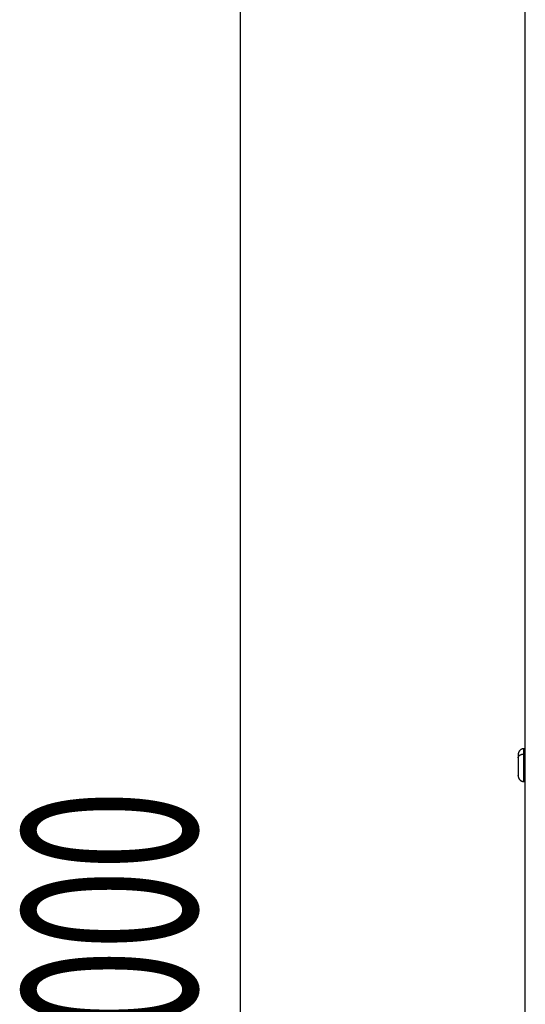
# Model space of a CAD drawing. Extents: x -883 to 1288, y -1228 to 1256.
# Drawn here: x -847 to -731, y 579 to 806 of the extents above; entities that cross this region are included whole.
import ezdxf

# ---------------------------------------------------------------- set-up
doc = ezdxf.new("R2010")
doc.units = 0
doc.header["$MEASUREMENT"] = 0
doc.header["$PDSIZE"] = -1
doc.layers.get('0').update_dxf_attribs({"linetype": 'CONTINUOUS'})
doc.layers.get('DEFPOINTS').update_dxf_attribs({"linetype": 'CONTINUOUS'})
doc.layers.add('_25', color=7, linetype='CONTINUOUS')
doc.styles.add('SLDTEXTSTYLE2', font='TXT', dxfattribs={"width": 0.605})
doc.dimstyles.new('SLDDIMSTYLE0', dxfattribs={"dimtxt": 40, "dimasz": 40, "dimexe": 0, "dimexo": 0.0625, "dimgap": 10, "dimtad": 1, "dimdec": 4, "dimrnd": 1e-09, "dimzin": 12, "dimdsep": 46, "dimtxsty": 'Standard', "dimsah": 1, "dimcen": 0.09, "dimadec": 0, "dimazin": 0, "dimtfac": 1, "dimtdec": 4, "dimtofl": 0, "dimtmove": 0, "dimatfit": 3, "dimfxl": 1, "dimtolj": 1, "dimtzin": 0, "dimarcsym": 0})

# ---------------------------------------------------------------- blocks, each defined once
blk = doc.blocks.new('_D')
at = {"layer": '_25', "color": 0}
for p, q in [((-731.05, 1089.37), (-796.64, 1089.37)), ((-796.64, 1049.37), (-796.64, 129.07)), ((-731.05, 89.07), (-796.64, 89.07))]:
    blk.add_line(p, q, dxfattribs=at)
for points in [[(-789.97, 1049.37), (-803.3, 1049.37), (-796.64, 1089.37)], [(-803.3, 129.07), (-789.97, 129.07), (-796.64, 89.07)]]:
    blk.add_solid(points, dxfattribs=at)
at = {"layer": 'DEFPOINTS', "color": 0}
for p in [(-730.98, 1089.37), (-796.64, 89.07), (-730.98, 89.07)]:
    blk.add_point(p, dxfattribs=at)
at = {"layer": '_25', "color": 0, "linetype": 'Continuous', "style": 'SLDTEXTSTYLE2', "width": 0.605}
blk.add_text('1000', height=40, rotation=90, dxfattribs=at).set_placement((-806.64, 554.94))

msp = doc.modelspace()

# ---------------------------------------------------------------- linework, layer by layer
at = {"linetype": 'Continuous'}
for p, q in [((-730.98364, 89.07246), (-730.98364, 937.87246)), ((-730.98364, 637.85245), (-731.30347, 637.85245)), ((-731.30347, 636.63303), (-731.30347, 637.85245)), ((-731.30347, 630.29256), (-731.30347, 636.63303)), ((-731.30347, 630.29247), (-730.98364, 630.29247))]:
    msp.add_line(p, q, dxfattribs=at)
for points in [[(-731.30347, 637.85239), (-731.33566, 637.84878), (-731.36784, 637.84509), (-731.39998, 637.84128), (-731.43208, 637.83726), (-731.4641, 637.83297), (-731.49604, 637.82835), (-731.52787, 637.82332), (-731.55958, 637.81783), (-731.59116, 637.8118), (-731.62258, 637.80516), (-731.65382, 637.79785), (-731.68488, 637.78981), (-731.71573, 637.78096), (-731.74636, 637.77124), (-731.77674, 637.76058), (-731.80686, 637.74891), (-731.83671, 637.73622), (-731.86627, 637.72256), (-731.89551, 637.70798), (-731.92443, 637.69253), (-731.953, 637.67626), (-731.9812, 637.65922), (-732.00903, 637.64146), (-732.03646, 637.62304), (-732.06348, 637.60399), (-732.09006, 637.58433), (-732.11619, 637.56404), (-732.14184, 637.54313), (-732.167, 637.52161), (-732.19165, 637.49947), (-732.21576, 637.47671), (-732.23933, 637.45334), (-732.26231, 637.42936), (-732.28472, 637.40478), (-732.30655, 637.37961), (-732.3278, 637.35389), (-732.34845, 637.32763), (-732.36852, 637.30084), (-732.388, 637.27355), (-732.40688, 637.24578), (-732.42517, 637.21755), (-732.44284, 637.18887), (-732.45984, 637.15976), (-732.47612, 637.13023), (-732.49162, 637.1003), (-732.50629, 637.06998), (-732.52006, 637.03929), (-732.5329, 637.00823), (-732.54473, 636.97682), (-732.55555, 636.94509), (-732.56539, 636.91304), (-732.57434, 636.8807), (-732.58246, 636.8481), (-732.58982, 636.81525), (-732.59649, 636.78218), (-732.60253, 636.74891), (-732.60802, 636.71547), (-732.61303, 636.68187), (-732.61763, 636.64813), (-732.62188, 636.61429), (-732.62585, 636.58035), (-732.62962, 636.54635), (-732.63325, 636.51231), (-732.63681, 636.47824)], [(-732.63681, 635.72984), (-732.63135, 635.75944), (-732.62576, 635.789), (-732.6199, 635.8185), (-732.61365, 635.8479), (-732.60688, 635.87717), (-732.59944, 635.90628), (-732.59121, 635.9352), (-732.58206, 635.96389), (-732.57185, 635.99233), (-732.56045, 636.02048), (-732.54773, 636.04831), (-732.53357, 636.07578), (-732.51782, 636.10287), (-732.50038, 636.12954), (-732.48131, 636.15577), (-732.46065, 636.18155), (-732.43849, 636.20684), (-732.41487, 636.23164), (-732.38987, 636.25591), (-732.36356, 636.27963), (-732.336, 636.3028), (-732.30725, 636.32537), (-732.27738, 636.34734), (-732.24645, 636.36869), (-732.21454, 636.38938), (-732.18171, 636.40941), (-732.14802, 636.42874), (-732.11353, 636.44737), (-732.07827, 636.46523), (-732.04228, 636.48231), (-732.00558, 636.49854), (-731.9682, 636.5139), (-731.93017, 636.52834), (-731.8915, 636.54181), (-731.85224, 636.55428), (-731.81241, 636.56571), (-731.77203, 636.57605), (-731.73114, 636.58526), (-731.68976, 636.59333), (-731.64794, 636.60036), (-731.60573, 636.60647), (-731.56319, 636.61177), (-731.52035, 636.61637), (-731.47726, 636.6204), (-731.43398, 636.62396), (-731.39056, 636.62718), (-731.34704, 636.63016), (-731.30347, 636.63303)], [(-732.63681, 631.66668), (-732.63325, 631.63262), (-732.62962, 631.59857), (-732.62585, 631.56457), (-732.62188, 631.53064), (-732.61763, 631.49679), (-732.61303, 631.46305), (-732.60802, 631.42945), (-732.60253, 631.39601), (-732.59649, 631.36274), (-732.58982, 631.32967), (-732.58246, 631.29682), (-732.57434, 631.26422), (-732.56539, 631.23188), (-732.55555, 631.19983), (-732.54473, 631.1681), (-732.5329, 631.13669), (-732.52006, 631.10563), (-732.50629, 631.07494), (-732.49162, 631.04462), (-732.47612, 631.01469), (-732.45984, 630.98516), (-732.44284, 630.95605), (-732.42517, 630.92737), (-732.40688, 630.89914), (-732.388, 630.87137), (-732.36852, 630.84408), (-732.34845, 630.81729), (-732.3278, 630.79103), (-732.30655, 630.76531), (-732.28472, 630.74014), (-732.26231, 630.71556), (-732.23933, 630.69158), (-732.21576, 630.66821), (-732.19165, 630.64545), (-732.167, 630.62331), (-732.14184, 630.60179), (-732.11619, 630.58088), (-732.09006, 630.5606), (-732.06348, 630.54093), (-732.03646, 630.52188), (-732.00903, 630.50346), (-731.9812, 630.4857), (-731.953, 630.46866), (-731.92442, 630.45239), (-731.89551, 630.43694), (-731.86627, 630.42236), (-731.83671, 630.4087), (-731.80686, 630.39601), (-731.77674, 630.38435), (-731.74636, 630.37368), (-731.71573, 630.36396), (-731.68488, 630.35511), (-731.65382, 630.34707), (-731.62258, 630.33976), (-731.59116, 630.33313), (-731.55958, 630.32709), (-731.52787, 630.3216), (-731.49604, 630.31657), (-731.4641, 630.31195), (-731.43208, 630.30766), (-731.39999, 630.30365), (-731.36784, 630.29983), (-731.33566, 630.29614), (-731.30347, 630.29253)]]:
    msp.add_lwpolyline(points, dxfattribs=at)
for points in [[(-732.63681, 636.47824, 0), (-732.63681, 636.46463, 0), (-732.63681, 636.45096, 0), (-732.63681, 636.43714, 0), (-732.63681, 636.4231, 0), (-732.63681, 636.40878, 0), (-732.63681, 636.39411, 0), (-732.63681, 636.37901, 0), (-732.63681, 636.36341, 0), (-732.63681, 636.34723, 0), (-732.63681, 636.33042, 0), (-732.63681, 636.31289, 0), (-732.63681, 636.29458, 0), (-732.63681, 636.27542, 0), (-732.63681, 636.25533, 0), (-732.63681, 636.23424, 0), (-732.63681, 636.21208, 0), (-732.63681, 636.18878, 0), (-732.63681, 636.16427, 0), (-732.63681, 636.13851, 0), (-732.63681, 636.11158, 0), (-732.63681, 636.08357, 0), (-732.63681, 636.05457, 0), (-732.63681, 636.02467, 0), (-732.63681, 635.99395, 0), (-732.63681, 635.96252, 0), (-732.63681, 635.93045, 0), (-732.63681, 635.89784, 0), (-732.63681, 635.86478, 0), (-732.63681, 635.83136, 0), (-732.63681, 635.79767, 0), (-732.63681, 635.7638, 0), (-732.63681, 635.72984, 0)], [(-732.63681, 635.72984, 0), (-732.63681, 635.67941, 0), (-732.63681, 635.62889, 0), (-732.63681, 635.57817, 0), (-732.63681, 635.52716, 0), (-732.63681, 635.47577, 0), (-732.63681, 635.4239, 0), (-732.63681, 635.37146, 0), (-732.63681, 635.31834, 0), (-732.63681, 635.26446, 0), (-732.63681, 635.20971, 0), (-732.63681, 635.15401, 0), (-732.63681, 635.09728, 0), (-732.63681, 635.0396, 0), (-732.63681, 634.98102, 0), (-732.63681, 634.92162, 0), (-732.63681, 634.86147, 0), (-732.63681, 634.80066, 0), (-732.63681, 634.73924, 0), (-732.63681, 634.6773, 0), (-732.63681, 634.6149, 0), (-732.63681, 634.55212, 0), (-732.63681, 634.48904, 0), (-732.63681, 634.42572, 0), (-732.63681, 634.36224, 0), (-732.63681, 634.29867, 0), (-732.63681, 634.23507, 0), (-732.63681, 634.17146, 0), (-732.63681, 634.10787, 0), (-732.63681, 634.04431, 0), (-732.63681, 633.98082, 0), (-732.63681, 633.9174, 0), (-732.63681, 633.85409, 0), (-732.63681, 633.79091, 0), (-732.63681, 633.72788, 0), (-732.63681, 633.66506, 0), (-732.63681, 633.60248, 0), (-732.63681, 633.54021, 0), (-732.63681, 633.47827, 0), (-732.63681, 633.41673, 0), (-732.63681, 633.35563, 0), (-732.63681, 633.29501, 0), (-732.63681, 633.23492, 0), (-732.63681, 633.17541, 0), (-732.63681, 633.1165, 0), (-732.63681, 633.05825, 0), (-732.63681, 633.00069, 0), (-732.63681, 632.94385, 0), (-732.63681, 632.88778, 0), (-732.63681, 632.8325, 0), (-732.63681, 632.77807, 0), (-732.63681, 632.72452, 0), (-732.63681, 632.67188, 0), (-732.63681, 632.62019, 0), (-732.63681, 632.56947, 0), (-732.63681, 632.51977, 0), (-732.63681, 632.47111, 0), (-732.63681, 632.42353, 0), (-732.63681, 632.37706, 0), (-732.63681, 632.33173, 0), (-732.63681, 632.28758, 0), (-732.63681, 632.24463, 0), (-732.63681, 632.20292, 0), (-732.63681, 632.16247, 0), (-732.63681, 632.12331, 0), (-732.63681, 632.08548, 0), (-732.63681, 632.049, 0), (-732.63681, 632.01391, 0), (-732.63681, 631.98022, 0), (-732.63681, 631.94797, 0), (-732.63681, 631.91719, 0), (-732.63681, 631.8879, 0), (-732.63681, 631.8601, 0), (-732.63681, 631.8338, 0), (-732.63681, 631.80899, 0), (-732.63681, 631.78568, 0), (-732.63681, 631.76387, 0), (-732.63681, 631.74355, 0), (-732.63681, 631.72474, 0), (-732.63681, 631.70742, 0), (-732.63681, 631.69161, 0), (-732.63681, 631.67735, 0), (-732.63681, 631.66471, 0), (-732.63681, 631.65376, 0), (-732.63681, 631.64456, 0), (-732.63681, 631.63718, 0), (-732.63681, 631.63168, 0), (-732.63681, 631.62814, 0), (-732.63681, 631.62662, 0), (-732.63681, 631.62712, 0), (-732.63681, 631.62942, 0), (-732.63681, 631.63326, 0), (-732.63681, 631.6384, 0), (-732.63681, 631.64457, 0), (-732.63681, 631.65151, 0), (-732.63681, 631.65897, 0), (-732.63681, 631.66668, 0)]]:
    msp.add_polyline3d(points, dxfattribs=at)

# ---------------------------------------------------------------- dimensions: what is measured, and where the dimension line sits
at = {"layer": '_25'}
dim = msp.add_linear_dim(base=(-796.63805, 89.07246), p1=(-730.98364, 1089.37246), p2=(-730.98364, 89.07246), angle=90, dimstyle='SLDDIMSTYLE0', dxfattribs=at)
dim.commit()
dim.dimension.update_dxf_attribs({"geometry": '_D', "text_midpoint": (-796.63805, 589.22246), "dimtype": 160})

doc.saveas('drawing.dxf')
